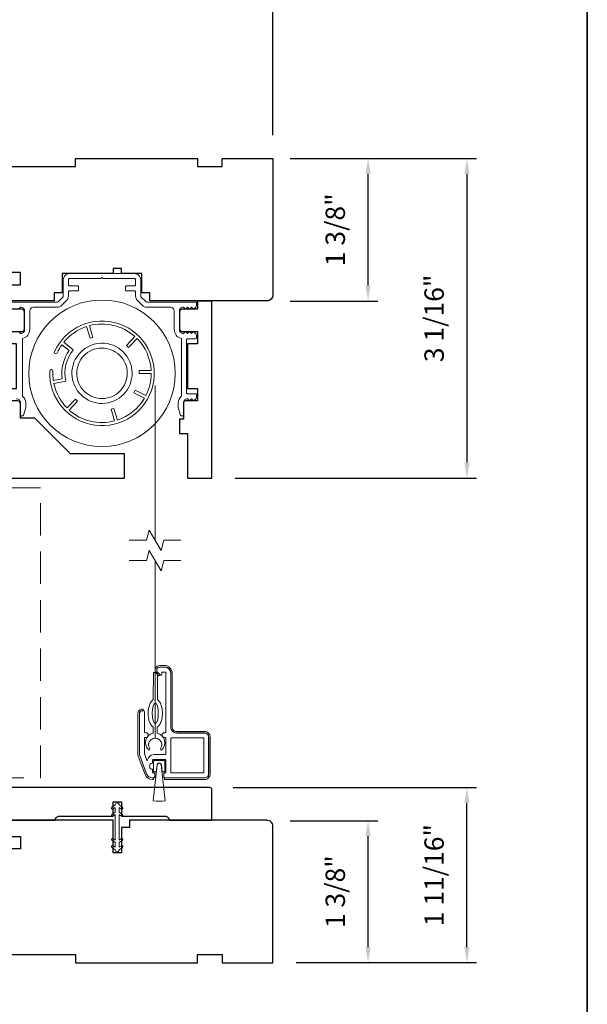
# Model space of a CAD drawing. Extents: x 3884 to 4123, y 3478 to 3578.
# Drawn here: x 4041 to 4047, y 3561 to 3571 of the extents above; entities that cross this region are included whole.
import ezdxf

# ---------------------------------------------------------------- set-up
doc = ezdxf.new("R2010")
doc.units = 0
doc.header["$LTSCALE"] = 250
doc.header["$MEASUREMENT"] = 0
doc.header["$PDMODE"] = 3
doc.header["$PDSIZE"] = -2
doc.linetypes.add('HIDDEN', pattern=[0.375, 0.25, -0.125])
doc.linetypes.add('HIDDEN2', pattern=[0.1875, 0.125, -0.0625])
doc.layers.get('DEFPOINTS').update_dxf_attribs({"color": 2, "linetype": 'CONTINUOUS'})
for name, color, linetype, lineweight in [('6', 6, 'CONTINUOUS', 5), ('7', 7, 'CONTINUOUS', 9), ('8', 7, 'CONTINUOUS', 35), ('Aluminum', 132, 'CONTINUOUS', 15), ('Astragal', 7, 'HIDDEN', 9), ('Dimensions', 2, 'CONTINUOUS', 15), ('Nylon Clip', 6, 'CONTINUOUS', 15), ('Retractable Screen Hardware', 200, 'CONTINUOUS', 15), ('Screen', 40, 'HIDDEN2', 9), ('Veneer', 7, 'CONTINUOUS', 5), ('Weather-Strip', 6, 'CONTINUOUS', 9), ('Wood', 7, 'CONTINUOUS', 25)]:
    doc.layers.add(name, color=color, linetype=linetype, lineweight=lineweight)
doc.styles.add('ROMANS', font='romans')
doc.dimstyles.new('LWDEC', dxfattribs={"dimscale": 20, "dimtxt": 2.5, "dimasz": 2, "dimexe": 1.25, "dimexo": 3, "dimgap": 2, "dimtad": 1, "dimtoh": 1, "dimdec": 0, "dimzin": 11, "dimdsep": 46, "dimtxsty": 'ROMANS', "dimcen": 0, "dimdle": 1.5, "dimazin": 0, "dimtfac": 1, "dimtdec": 0, "dimtix": 1, "dimtmove": 0, "dimatfit": 3, "dimfxl": 0, "dimtzin": 0, "dimarcsym": 0})

# ---------------------------------------------------------------- blocks, each defined once
blk = doc.blocks.new('*D292')
at = {"layer": 'DEFPOINTS', "color": 0}
for p in [(4043.5128, 3569.1781), (4044.4916, 3569.1781), (4043.5128, 3567.8001)]:
    blk.add_point(p, dxfattribs=at)
at = {"layer": 'Dimensions', "color": 0, "lineweight": -2}
for p, q in [((4043.7378, 3569.1781), (4044.5853, 3569.1781)), ((4044.4916, 3567.9501), (4044.4916, 3569.0281)), ((4043.7378, 3567.8001), (4044.5853, 3567.8001))]:
    blk.add_line(p, q, dxfattribs=at)
at = {"layer": 'Dimensions', "color": 0}
for points in [[(4044.4666, 3569.0281), (4044.5166, 3569.0281), (4044.4916, 3569.1781)], [(4044.4666, 3567.9501), (4044.5166, 3567.9501), (4044.4916, 3567.8001)]]:
    blk.add_solid(points, dxfattribs=at)
at = {"layer": 'Dimensions', "color": 0, "insert": (4044.1987, 3568.4891), "char_height": 0.1875, "attachment_point": 5, "rotation": 90, "style": 'ROMANS'}
blk.add_mtext('1 3/8"', dxfattribs=at)
blk = doc.blocks.new('*D293')
at = {"layer": 'DEFPOINTS', "color": 0}
for p in [(4043.5719, 3569.1781), (4042.9813, 3566.0876), (4045.4476, 3566.0876)]:
    blk.add_point(p, dxfattribs=at)
at = {"layer": 'Dimensions', "color": 0, "lineweight": -2}
for p, q in [((4043.7969, 3569.1781), (4045.5414, 3569.1781)), ((4045.4476, 3569.0281), (4045.4476, 3566.2376)), ((4043.2063, 3566.0876), (4045.5414, 3566.0876))]:
    blk.add_line(p, q, dxfattribs=at)
at = {"layer": 'Dimensions', "color": 0}
for points in [[(4045.4226, 3569.0281), (4045.4726, 3569.0281), (4045.4476, 3569.1781)], [(4045.4226, 3566.2376), (4045.4726, 3566.2376), (4045.4476, 3566.0876)]]:
    blk.add_solid(points, dxfattribs=at)
at = {"layer": 'Dimensions', "color": 0, "insert": (4045.1548, 3567.6328), "char_height": 0.1875, "attachment_point": 5, "rotation": 90, "style": 'ROMANS'}
blk.add_mtext('3 1/16"', dxfattribs=at)
blk = doc.blocks.new('*D294')
at = {"layer": 'DEFPOINTS', "color": 0}
for p in [(4043.5128, 3562.7754), (4044.4916, 3562.7754), (4043.5719, 3561.4025)]:
    blk.add_point(p, dxfattribs=at)
at = {"layer": 'Dimensions', "color": 0, "lineweight": -2}
for p, q in [((4043.7378, 3562.7754), (4044.5853, 3562.7754)), ((4044.4916, 3561.5525), (4044.4916, 3562.6254)), ((4043.7969, 3561.4025), (4044.5853, 3561.4025))]:
    blk.add_line(p, q, dxfattribs=at)
at = {"layer": 'Dimensions', "color": 0}
for points in [[(4044.4666, 3562.6254), (4044.5166, 3562.6254), (4044.4916, 3562.7754)], [(4044.4666, 3561.5525), (4044.5166, 3561.5525), (4044.4916, 3561.4025)]]:
    blk.add_solid(points, dxfattribs=at)
at = {"layer": 'Dimensions', "color": 0, "insert": (4044.1987, 3562.0889), "char_height": 0.1875, "attachment_point": 5, "rotation": 90, "style": 'ROMANS'}
blk.add_mtext('1 3/8"', dxfattribs=at)
blk = doc.blocks.new('*D295')
at = {"layer": 'DEFPOINTS', "color": 0}
for p in [(4042.9616, 3563.0947), (4045.4476, 3563.0947), (4043.5719, 3561.4025)]:
    blk.add_point(p, dxfattribs=at)
at = {"layer": 'Dimensions', "color": 0, "lineweight": -2}
for p, q in [((4043.1866, 3563.0947), (4045.5414, 3563.0947)), ((4045.4476, 3561.5525), (4045.4476, 3562.9447)), ((4043.7969, 3561.4025), (4045.5414, 3561.4025))]:
    blk.add_line(p, q, dxfattribs=at)
at = {"layer": 'Dimensions', "color": 0}
for points in [[(4045.4226, 3562.9447), (4045.4726, 3562.9447), (4045.4476, 3563.0947)], [(4045.4226, 3561.5525), (4045.4726, 3561.5525), (4045.4476, 3561.4025)]]:
    blk.add_solid(points, dxfattribs=at)
at = {"layer": 'Dimensions', "color": 0, "insert": (4045.1548, 3562.2486), "char_height": 0.1875, "attachment_point": 5, "rotation": 90, "style": 'ROMANS'}
blk.add_mtext('1 11/16"', dxfattribs=at)
blk = doc.blocks.new('*D366')
at = {"layer": 'DEFPOINTS', "color": 0}
for p in [(4043.5719, 3570.8219), (4039.5561, 3570.4367), (4043.5719, 3569.1781)]:
    blk.add_point(p, dxfattribs=at)
at = {"layer": 'Dimensions', "color": 0, "lineweight": -2}
for p, q in [((4039.5561, 3570.6617), (4039.5561, 3570.9157)), ((4043.5719, 3569.4031), (4043.5719, 3570.9157)), ((4039.7061, 3570.8219), (4043.4219, 3570.8219))]:
    blk.add_line(p, q, dxfattribs=at)
at = {"layer": 'Dimensions', "color": 0}
for points in [[(4039.7061, 3570.8469), (4039.7061, 3570.7969), (4039.5561, 3570.8219)], [(4043.4219, 3570.8469), (4043.4219, 3570.7969), (4043.5719, 3570.8219)]]:
    blk.add_solid(points, dxfattribs=at)
at = {"layer": 'Dimensions', "color": 0, "insert": (4041.564, 3571.0835), "char_height": 0.1875, "attachment_point": 5, "style": 'ROMANS'}
blk.add_mtext('4"', dxfattribs=at)

msp = doc.modelspace()

# ---------------------------------------------------------------- linework, layer by layer
at = {"layer": '6'}
msp.add_ellipse((4042.43339, 3563.81332), major_axis=(-0.00045, -0.09842), ratio=0.3, dxfattribs=at)
at = {"layer": '7'}
for points in [[(4042.10533, 3568.06665), (4042.10533, 3568.11586), (4042.02659, 3568.11586), (4042.02659, 3568.06665)], [(4042.6821, 3565.48708), (4042.5153, 3565.48708), (4042.48893, 3565.38866), (4042.37528, 3565.58551), (4042.3489, 3565.48708), (4042.1821, 3565.48708)], [(4042.6821, 3565.29023), (4042.5153, 3565.29023), (4042.48893, 3565.19181), (4042.37528, 3565.38866), (4042.3489, 3565.29023), (4042.1821, 3565.29023)]]:
    msp.add_lwpolyline(points, dxfattribs=at)
at = {"layer": '8', "linetype": 'Continuous'}
msp.add_lwpolyline([(4020.40164, 3573.27922), (4046.61194, 3573.27922), (4046.61194, 3556.19594), (4020.40164, 3556.19594)], close=True, dxfattribs=at)
at = {"layer": 'Aluminum'}
for points in [[(4041.09155, 3566.85527, -0.4142136), (4041.13092, 3566.8159), (4041.13092, 3566.70173, 0.8390996), (4041.15765, 3566.69701), (4041.17658, 3566.749, 0.0874887), (4041.18014, 3566.7692), (4041.18014, 3566.8159, 0.2134218), (4041.15061, 3566.88193), (4041.15061, 3567.43819, 0.3500011), (4041.21951, 3567.52456), (4041.21951, 3567.70172, -0.4142136), (4041.25888, 3567.74109), (4041.48585, 3567.74109, 0.1989124), (4041.52761, 3567.75839), (4041.57623, 3567.80701, 0.1989124), (4041.59352, 3567.84877), (4041.59352, 3567.88873, -0.4142136), (4041.60336, 3567.89857), (4041.6821, 3567.89857, 0.4142136), (4041.69195, 3567.90842), (4041.69195, 3567.93794, 0.4142136), (4041.6821, 3567.94779), (4041.60336, 3567.94779, -0.4142136), (4041.59352, 3567.95763), (4041.59352, 3568.00684, -0.4142136), (4041.60336, 3568.01668), (4041.90848, 3568.01668), (4041.91832, 3568.02653), (4041.92817, 3568.01668), (4042.23328, 3568.01668, -0.4142136), (4042.24313, 3568.00684), (4042.24313, 3567.95763, -0.4142136), (4042.23328, 3567.94779), (4042.15454, 3567.94779, 0.4142136), (4042.1447, 3567.93794), (4042.1447, 3567.90842, 0.4142136), (4042.15454, 3567.89857), (4042.23328, 3567.89857, -0.4142136), (4042.24313, 3567.88873), (4042.24313, 3567.84877, 0.1989124), (4042.26042, 3567.80701), (4042.30904, 3567.75839, 0.1989124), (4042.3508, 3567.74109), (4042.57777, 3567.74109, -0.4142136), (4042.61714, 3567.70172), (4042.61714, 3567.52456, 0.3500011), (4042.68604, 3567.43819), (4042.68604, 3566.88193, 0.2134218), (4042.65651, 3566.8159), (4042.65651, 3566.7692, 0.0874887), (4042.66007, 3566.749), (4042.679, 3566.69701, 0.8390996), (4042.70572, 3566.70173), (4042.70572, 3566.8159, -0.4142136), (4042.74509, 3566.85527), (4042.74292, 3566.85769), (4042.76503, 3566.83558), (4042.78471, 3566.85527), (4042.8044, 3566.83559), (4042.82791, 3566.8591, 0.1989111), (4042.83368, 3566.87302), (4042.83368, 3566.89464, 0.4142136), (4042.82383, 3566.90448), (4042.74509, 3566.90448, -0.4142136), (4042.73525, 3566.91432), (4042.73525, 3567.42613, -0.4142136), (4042.74509, 3567.43598), (4042.82383, 3567.43598, 0.4142136), (4042.83368, 3567.44582), (4042.83368, 3567.46708, 0.1989124), (4042.82791, 3567.481), (4042.80404, 3567.50487), (4042.78435, 3567.48519), (4042.76485, 3567.5047), (4042.74534, 3567.48519), (4042.72565, 3567.50487), (4042.70347, 3567.48269), (4042.70572, 3567.48519, -0.4142136), (4042.66635, 3567.52456), (4042.66635, 3567.70172, -0.4142136), (4042.70572, 3567.74109), (4042.70597, 3567.74109), (4042.72565, 3567.72141), (4042.74534, 3567.74109), (4042.76485, 3567.72159), (4042.78435, 3567.74109), (4042.80404, 3567.72141), (4042.82791, 3567.74529, 0.1989124), (4042.83368, 3567.75921), (4042.83368, 3567.78046, 0.4142136), (4042.82383, 3567.79031), (4042.3508, 3567.79031, -0.1989124), (4042.34384, 3567.79319), (4042.29522, 3567.84181, -0.1989124), (4042.29234, 3567.84877), (4042.29234, 3568.00684, 0.4142136), (4042.23328, 3568.0659), (4041.60336, 3568.0659, 0.4142136), (4041.54431, 3568.00684), (4041.54431, 3567.84877, -0.1989124), (4041.54143, 3567.84181), (4041.49281, 3567.79319, -0.1989124), (4041.48585, 3567.79031), (4041.01281, 3567.79031, 0.4142136)], [(4041.13092, 3567.74109, -0.4142136), (4041.17029, 3567.70172), (4041.17029, 3567.52456, -0.4142136), (4041.13092, 3567.48519), (4041.13068, 3567.48519), (4041.11099, 3567.50487)]]:
    msp.add_lwpolyline(points, format="xyb", dxfattribs=at)
msp.add_lwpolyline([(4041.11099, 3567.72141), (4041.13068, 3567.74109)], dxfattribs=at)
for points in [[(4042.91045, 3563.18933, 0.4142136), (4042.94982, 3563.2287), (4042.94982, 3563.58303, 0.4142136), (4042.91045, 3563.6224), (4042.64273, 3563.6224, -0.4142136), (4042.58368, 3563.68146), (4042.58368, 3564.20114, 0.4142136), (4042.52462, 3564.2602), (4042.47738, 3564.2602, 0.6559618), (4042.4558, 3564.21051), (4042.48003, 3564.18458, 0.6805349), (4042.49706, 3564.1913), (4042.49706, 3564.20311, -0.4142136), (4042.50691, 3564.21295), (4042.52659, 3564.21295, -0.4142136), (4042.53643, 3564.20311), (4042.53643, 3563.63618, -0.4142136), (4042.52659, 3563.62634), (4042.52265, 3563.62634, 1), (4042.52265, 3563.5791), (4042.52659, 3563.5791, -0.4142136), (4042.53643, 3563.56925), (4042.53643, 3563.42359, -0.4142136), (4042.52659, 3563.41374), (4042.41832, 3563.41374, 0.3707903), (4042.35994, 3563.36354, -0.8559219), (4042.35039, 3563.36167), (4042.32837, 3563.42219, -0.0874887), (4042.32777, 3563.42555), (4042.32777, 3563.56925, -0.4142136), (4042.33761, 3563.5791), (4042.34155, 3563.5791, 1), (4042.34155, 3563.62634), (4042.33761, 3563.62634, -0.4142136), (4042.32777, 3563.63618), (4042.32777, 3563.8291, 0.4142136), (4042.31793, 3563.83894), (4042.31006, 3563.83894, 0.4142136), (4042.28053, 3563.80941), (4042.28053, 3563.4259, 0.0874887), (4042.28409, 3563.4057), (4042.3487, 3563.22819, 0.3152988), (4042.40419, 3563.18933), (4042.41832, 3563.18933, 0.4142136), (4042.42817, 3563.19918), (4042.42817, 3563.22674, 0.4142136), (4042.41832, 3563.23658), (4042.41635, 3563.23658, -0.4142136), (4042.40651, 3563.24642), (4042.40651, 3563.27201, -1), (4042.40651, 3563.33107), (4042.40651, 3563.35666, -0.4142136), (4042.41635, 3563.3665), (4042.52659, 3563.3665, -0.4142136), (4042.53643, 3563.35666), (4042.53643, 3563.24642, -0.4142136), (4042.52659, 3563.23658, 0.4142136), (4042.51675, 3563.22674), (4042.51675, 3563.19918, 0.4142136), (4042.52659, 3563.18933)], [(4042.58368, 3563.56532, -0.4142136), (4042.59352, 3563.57516), (4042.89273, 3563.57516, -0.4142136), (4042.90257, 3563.56532), (4042.90257, 3563.24642, -0.4142136), (4042.89273, 3563.23658), (4042.59352, 3563.23658, -0.4142136), (4042.58368, 3563.24642)]]:
    msp.add_lwpolyline(points, format="xyb", close=True, dxfattribs=at)
at = {"layer": 'Astragal', "color": 4, "ltscale": 0.005}
msp.add_lwpolyline([(4040.85138, 3563.18955), (4041.32382, 3563.18955), (4041.32439, 3565.99267), (4040.85195, 3565.99267)], dxfattribs=at)
at = {"layer": 'Nylon Clip'}
msp.add_lwpolyline([(4042.04588, 3562.90249), (4042.04588, 3562.85865), (4042.01396, 3562.8363, 0.9999964), (4042.02555, 3562.81975), (4042.04588, 3562.83398), (4042.04588, 3562.58764), (4042.02555, 3562.60188, 0.9999964), (4042.01396, 3562.58533), (4042.04588, 3562.56298), (4042.04588, 3562.51914), (4042.02555, 3562.53337, 0.9999964), (4042.01396, 3562.51682), (4042.04588, 3562.49447), (4042.04588, 3562.49428, 1), (4042.08525, 3562.49428), (4042.08525, 3562.49447), (4042.11717, 3562.51682, 1), (4042.10558, 3562.53337), (4042.08525, 3562.51914), (4042.08525, 3562.56298), (4042.11717, 3562.58533, 0.9999964), (4042.10558, 3562.60188), (4042.08525, 3562.58764), (4042.08525, 3562.83398), (4042.10558, 3562.81975, 0.9999964), (4042.11717, 3562.8363), (4042.08525, 3562.85865), (4042.08525, 3562.90249), (4042.10558, 3562.88825, 1), (4042.11717, 3562.9048), (4042.08525, 3562.92715), (4042.08525, 3562.92735, 1), (4042.04588, 3562.92735), (4042.04588, 3562.92715), (4042.01396, 3562.9048, 0.9999964), (4042.02555, 3562.88825)], format="xyb", close=True, dxfattribs=at)
at = {"layer": 'Retractable Screen Hardware'}
for points in [[(4041.41301, 3567.12371, 10.4091942), (4041.45802, 3567.31101, 1), (4041.48489, 3567.29877, -0.0481936), (4041.5307, 3567.37812), (4041.60014, 3567.32287, 0.1883027), (4041.53423, 3567.04858), (4041.44728, 3567.03091, -0.0481936), (4041.44251, 3567.12241, 1)], [(4041.57989, 3566.76617, -0.1434771), (4041.45255, 3567.00185), (4041.5683, 3567.02538, -0.2285755), (4041.64103, 3567.32806), (4041.5486, 3567.40161, -0.1434771), (4041.76912, 3567.55371), (4041.80258, 3567.44067), (4041.83089, 3567.44906), (4041.79743, 3567.56209, -0.2514055), (4042.23554, 3567.45682), (4042.15438, 3567.37133), (4042.17579, 3567.351), (4042.25695, 3567.43649, -0.1824987), (4042.39399, 3567.12911), (4042.2768, 3567.12954), (4042.27669, 3567.10002), (4042.3948, 3567.09958, -0.1165884), (4042.34359, 3566.88647), (4042.23818, 3566.93974), (4042.22486, 3566.91339), (4042.32945, 3566.86053, -0.1824987), (4042.06773, 3566.64896), (4042.03427, 3566.76199), (4042.00596, 3566.75361), (4042.03942, 3566.64058, -0.2514055), (4041.60131, 3566.74584), (4041.68247, 3566.83134), (4041.66105, 3566.85166)], [(4042.4131, 3563.68091), (4042.41283, 3563.6205, 0.601023), (4042.36706, 3563.46183, 0.9444588), (4042.37993, 3563.47217, -1.9523722), (4042.48376, 3563.4717, 0.9444588), (4042.49654, 3563.46125, 0.601023), (4042.4522, 3563.62032), (4042.45247, 3563.68073, 0.0309099), (4042.45612, 3563.68338, 0.1041233), (4042.48166, 3563.71533, 0.0647746), (4042.49632, 3563.75711, 0.0509287), (4042.50229, 3563.81301, 0.0509287), (4042.49683, 3563.86897, 0.0647746), (4042.48255, 3563.91087, 0.1041233), (4042.4573, 3563.94306, 0.0309099), (4042.45367, 3563.94574), (4042.45486, 3564.20725), (4042.41549, 3564.20743), (4042.4143, 3563.94591, 0.0309099), (4042.41065, 3563.94327, 0.1041233), (4042.38511, 3563.91131, 0.0647746), (4042.37046, 3563.86954, 0.0509287), (4042.36449, 3563.81364, 0.0509287), (4042.36995, 3563.75768, 0.0647746), (4042.38423, 3563.71577, 0.1041233), (4042.40948, 3563.68359, 0.0309099)], [(4042.45033, 3563.31428, -0.8939781), (4042.49262, 3563.3143), (4042.50026, 3563.24642), (4042.51675, 3563.24642, 0.4142136), (4042.52659, 3563.25626), (4042.52659, 3563.34681, 0.4142136), (4042.51675, 3563.35666), (4042.4262, 3563.35666, 0.4142136), (4042.41635, 3563.34681), (4042.41635, 3563.25626, 0.4142136), (4042.4262, 3563.24642), (4042.44273, 3563.24642)]]:
    msp.add_lwpolyline(points, format="xyb", close=True, dxfattribs=at)
for points in [[(4042.00792, 3566.82408), (4041.98034, 3566.81667), (4041.95208, 3566.81197), (4041.92354, 3566.81004), (4041.89503, 3566.81095), (4041.86665, 3566.81466), (4041.83876, 3566.82111), (4041.81174, 3566.83023), (4041.78567, 3566.84202), (4041.76085, 3566.8563), (4041.73763, 3566.87288), (4041.71612, 3566.89171), (4041.69652, 3566.91259), (4041.67908, 3566.93522), (4041.66399, 3566.95945), (4041.65129, 3566.98512), (4041.64116, 3567.01187), (4041.63375, 3567.03941), (4041.62906, 3567.06765), (4041.62714, 3567.09621), (4041.62803, 3567.12472), (4041.63174, 3567.15308), (4041.6382, 3567.18098), (4041.64733, 3567.20803), (4041.6591, 3567.23406), (4041.67339, 3567.25889), (4041.68999, 3567.28215), (4041.70878, 3567.30362), (4041.72966, 3567.32322), (4041.75233, 3567.34068), (4041.77653, 3567.35577), (4041.80219, 3567.36845), (4041.82896, 3567.37859), (4041.8565, 3567.38601), (4041.88472, 3567.39069), (4041.91329, 3567.39261), (4041.94182, 3567.39173), (4041.97015, 3567.38802), (4041.99805, 3567.38156), (4042.02514, 3567.37242), (4042.05114, 3567.36067), (4042.07596, 3567.34638), (4042.09924, 3567.32976), (4042.12071, 3567.31098), (4042.14029, 3567.29011), (4042.15776, 3567.26743), (4042.17287, 3567.24323), (4042.18553, 3567.21759), (4042.19567, 3567.1908), (4042.20311, 3567.16324), (4042.20778, 3567.13506), (4042.20969, 3567.10648), (4042.20882, 3567.07791), (4042.20512, 3567.04962), (4042.19865, 3567.02173), (4042.1895, 3566.99461), (4042.17777, 3566.96862), (4042.16348, 3566.94382), (4042.14685, 3566.92052), (4042.12807, 3566.89904), (4042.10722, 3566.87948), (4042.08453, 3566.86201), (4042.06031, 3566.84688), (4042.03471, 3566.83422), (4042.00791, 3566.8241)], [(4041.99341, 3566.86904), (4042.01576, 3566.87749), (4042.03718, 3566.88809), (4042.05754, 3566.90079), (4042.07656, 3566.9154), (4042.09399, 3566.93175), (4042.10976, 3566.9498), (4042.12372, 3566.96932), (4042.13567, 3566.99003), (4042.14551, 3567.01186), (4042.1532, 3567.0346), (4042.15862, 3567.05792), (4042.16171, 3567.08164), (4042.16246, 3567.10562), (4042.16088, 3567.12954), (4042.15695, 3567.15311), (4042.15071, 3567.17627), (4042.14224, 3567.19871), (4042.13165, 3567.22014), (4042.11896, 3567.24047), (4042.10433, 3567.25949), (4042.08797, 3567.27694), (4042.06994, 3567.29269), (4042.05041, 3567.30665), (4042.02966, 3567.3186), (4042.00787, 3567.32844), (4041.98513, 3567.33611), (4041.96178, 3567.34154), (4041.93809, 3567.34463), (4041.91411, 3567.34537), (4041.89017, 3567.34378), (4041.8666, 3567.33986), (4041.84346, 3567.33361), (4041.82101, 3567.32513), (4041.79957, 3567.31453), (4041.77926, 3567.30185), (4041.76024, 3567.28722), (4041.74278, 3567.27083), (4041.72704, 3567.25283), (4041.7131, 3567.2333), (4041.70113, 3567.21252), (4041.6913, 3567.19074), (4041.68364, 3567.16802), (4041.67821, 3567.14465), (4041.67512, 3567.12095), (4041.67439, 3567.097), (4041.67599, 3567.07305), (4041.67991, 3567.04945), (4041.68615, 3567.02635), (4041.69464, 3567.0039), (4041.70525, 3566.98242), (4041.71791, 3566.96215), (4041.73256, 3566.94314), (4041.74896, 3566.92565), (4041.76695, 3566.90993), (4041.78648, 3566.896), (4041.80727, 3566.88403), (4041.82905, 3566.87419), (4041.85176, 3566.86654), (4041.87514, 3566.86112), (4041.89887, 3566.85802), (4041.92278, 3566.85729), (4041.94673, 3566.8589), (4041.97036, 3566.86283), (4041.99341, 3566.86904)]]:
    msp.add_lwpolyline(points, dxfattribs=at)
msp.add_circle((4041.91842, 3567.10133), 0.70866, dxfattribs=at)
at = {"layer": 'Screen'}
for p, q in [((4042.43201, 3565.48724), (4042.43201, 3566.98314)), ((4042.43201, 3563.5733), (4042.43201, 3565.29039))]:
    msp.add_line(p, q, dxfattribs=at)
at = {"layer": 'Veneer'}
for points in [[(4042.47738, 3564.26099), (4042.52285, 3564.26099, -0.4142136), (4042.58269, 3564.20114), (4042.58269, 3563.68146, 0.4142136), (4042.64096, 3563.62319), (4042.91045, 3563.62319, -0.4142136), (4042.95061, 3563.58303), (4042.95061, 3563.2287, -0.4142136), (4042.91045, 3563.18855), (4042.52383, 3563.18855), (4042.52383, 3563.17359), (4042.91045, 3563.17359, 0.4142136), (4042.96557, 3563.2287), (4042.96557, 3563.58303, 0.4142136), (4042.91045, 3563.63815), (4042.64096, 3563.63815, -0.4142136), (4042.59765, 3563.68146), (4042.59765, 3564.20114, 0.4142136), (4042.52285, 3564.27595), (4042.47738, 3564.27595, 0.6426831), (4042.44316, 3564.20102), (4042.46611, 3564.17454), (4042.47742, 3564.18434), (4042.45447, 3564.21082, -0.6426831)], [(4042.41557, 3563.18855), (4042.40281, 3563.18855, -0.3152988), (4042.34843, 3563.22663), (4042.28323, 3563.40576, -0.0874887), (4042.27974, 3563.42555), (4042.27974, 3563.80941, -0.4142136), (4042.31006, 3563.83973), (4042.31793, 3563.83973), (4042.31793, 3563.85469), (4042.31006, 3563.85469, 0.4142136), (4042.26478, 3563.80941), (4042.26478, 3563.42555, 0.0874887), (4042.26917, 3563.40064), (4042.33437, 3563.22151, 0.3152988), (4042.40281, 3563.17359), (4042.41557, 3563.17359)]]:
    msp.add_lwpolyline(points, format="xyb", close=True, dxfattribs=at)
at = {"layer": 'Weather-Strip'}
msp.add_lwpolyline([(4042.45191, 3563.31411), (4042.41301, 3562.96659, 0.0622486), (4042.53019, 3562.96662), (4042.49103, 3563.31412, 0.8939781)], format="xyb", close=True, dxfattribs=at)
at = {"layer": 'Wood'}
for points in [[(4041.0325, 3569.10011), (4041.66242, 3569.10011), (4041.66242, 3569.17885), (4042.84352, 3569.17885), (4042.84352, 3569.10011), (4043.07974, 3569.10011), (4043.07974, 3569.17885), (4043.57186, 3569.17885), (4043.57186, 3567.85996, -0.4142136), (4043.51281, 3567.8009), (4042.38092, 3567.8009), (4042.38092, 3567.87964), (4042.30218, 3567.87964), (4042.30218, 3568.06665), (4042.10533, 3568.06665), (4042.10533, 3568.11586), (4042.02659, 3568.11586), (4042.02659, 3568.06665), (4041.53447, 3568.06665), (4041.53447, 3567.87964), (4041.45573, 3567.87964), (4041.45573, 3567.8009), (4040.91439, 3567.8009, -0.4142136)], [(4041.0325, 3561.4805), (4041.66242, 3561.4805), (4041.66242, 3561.40176), (4042.84352, 3561.40176), (4042.84352, 3561.4805), (4043.07974, 3561.4805), (4043.07974, 3561.40176), (4043.57186, 3561.40176), (4043.57186, 3562.72065, 0.4142136), (4043.51281, 3562.77971), (4042.18407, 3562.77971), (4042.18407, 3562.71081), (4042.10533, 3562.71081), (4042.10533, 3562.46475), (4042.02659, 3562.46475), (4042.02659, 3562.77971), (4040.91439, 3562.77971, 0.4142136)]]:
    msp.add_lwpolyline(points, format="xyb", dxfattribs=at)
for points in [[(4040.85533, 3567.95838), (4041.13092, 3567.95838), (4041.13092, 3568.07649), (4040.96112, 3568.07649)], [(4040.85533, 3562.62223), (4041.13092, 3562.62223), (4041.13092, 3562.50412), (4040.96112, 3562.50412)]]:
    msp.add_lwpolyline(points, dxfattribs=at)
for points in [[(4042.13486, 3566.32377), (4041.61321, 3566.32377), (4041.26872, 3566.66826), (4041.13092, 3566.66826), (4041.13092, 3566.80606, 0.4142136), (4041.1014, 3566.83558), (4040.99313, 3566.83558), (4040.99313, 3566.95369), (4041.09155, 3566.95369), (4041.09155, 3567.38676), (4040.99313, 3567.38676), (4040.99313, 3567.50487), (4041.14077, 3567.50487, 0.4142136), (4041.17029, 3567.5344), (4041.17029, 3567.69188, 0.4142136), (4041.14077, 3567.72141), (4040.99313, 3567.72141), (4040.99313, 3567.80015), (4040.85533, 3567.80015), (4040.85533, 3566.11708, 0.4142136), (4040.88486, 3566.08755), (4042.13486, 3566.08755)], [(4042.66635, 3567.69188), (4042.66635, 3567.5344, 0.4142136), (4042.69588, 3567.50487), (4042.84352, 3567.50487), (4042.84352, 3567.38676), (4042.74509, 3567.38676), (4042.74509, 3566.95369), (4042.84352, 3566.95369), (4042.84352, 3566.83558), (4042.72541, 3566.83558, 0.4142136), (4042.70572, 3566.8159), (4042.70572, 3566.65842), (4042.66635, 3566.65842), (4042.66635, 3566.52062), (4042.74509, 3566.52062), (4042.74509, 3566.08755), (4042.98131, 3566.08755), (4042.98131, 3567.80015), (4042.84352, 3567.80015), (4042.84352, 3567.72141), (4042.69588, 3567.72141, 0.4142136)], [(4042.96163, 3563.09467), (4040.91439, 3563.09467, 0.4142136), (4040.85533, 3563.03561), (4040.85533, 3562.93719), (4040.97344, 3562.93719), (4040.97344, 3562.77971), (4041.46557, 3562.77971, -0.4142136), (4041.50494, 3562.81908), (4042.02659, 3562.81908), (4042.02659, 3562.95687), (4042.10533, 3562.95687), (4042.10533, 3562.81908), (4042.52856, 3562.81908, -0.4142136), (4042.56793, 3562.77971), (4042.98131, 3562.77971), (4042.98131, 3563.07498, 0.4142136)]]:
    msp.add_lwpolyline(points, format="xyb", close=True, dxfattribs=at)

# ---------------------------------------------------------------- dimensions: what is measured, and where the dimension line sits
at = {"layer": 'Dimensions'}
dim = msp.add_linear_dim(base=(4043.57186, 3570.82191), p1=(4039.55612, 3570.43672), p2=(4043.57186, 3569.1781), dimstyle='LWDEC', override={"dimscale": 0.075, "dimdec": 4, "dimlunit": 5, "dimpost": '"', "dimtdec": 4, "dimfrac": 2, "dimarcsym": 1}, dxfattribs=at)
dim.commit()
dim.dimension.update_dxf_attribs({"geometry": '*D366', "text_midpoint": (4041.56399, 3571.08351)})
for base, p1, p2, picture, middle in [((4045.447648, 3566.087555), (4043.571864, 3569.1781), (4042.981314, 3566.087555), '*D293', (4045.154791, 3567.632827)), ((4044.4915940561, 3569.1780998455), (4043.5128093759, 3567.8001498455), (4043.5128093759, 3569.1780998455), '*D292', (4044.1987369133, 3568.4891248455)), ((4045.44765, 3563.09467), (4043.57186, 3561.40251), (4042.96163, 3563.09467), '*D295', (4045.15479, 3562.24859)), ((4044.49159, 3562.77538), (4043.57186, 3561.40251), (4043.51281, 3562.77538), '*D294', (4044.19874, 3562.08895))]:
    dim = msp.add_linear_dim(base=base, p1=p1, p2=p2, angle=90, dimstyle='LWDEC', override={"dimscale": 0.075, "dimdec": 4, "dimlunit": 5, "dimpost": '"', "dimtdec": 4, "dimfrac": 2, "dimarcsym": 1}, dxfattribs=at)
    dim.commit()
    dim.dimension.update_dxf_attribs({"geometry": picture, "text_midpoint": middle})

doc.saveas('drawing.dxf')
